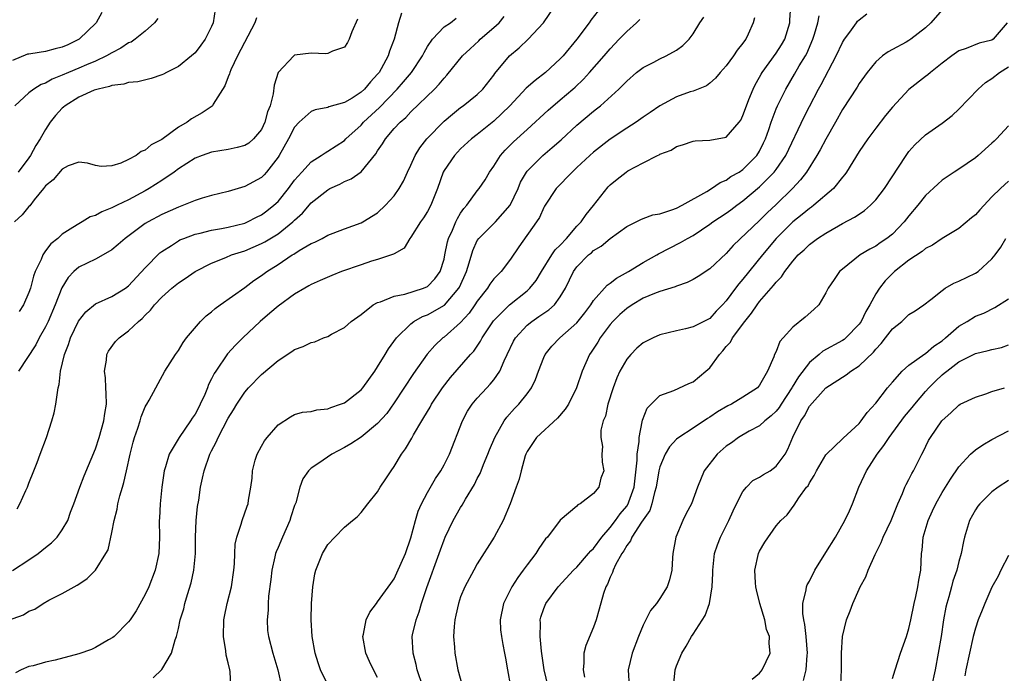
# Model space of a CAD drawing. Units: inches. Extents: x 2598000 to 2601000, y 1512000 to 1515000.
# Drawn here: x 2598332 to 2598450, y 1512915 to 1512993 of the extents above; entities that cross this region are included whole.
import ezdxf

# ---------------------------------------------------------------- set-up
doc = ezdxf.new("R2010")
doc.units = ezdxf.units.IN
doc.header["$MEASUREMENT"] = 0
doc.layers.add('LD25981512_2ft', color=53, linetype='Continuous')

msp = doc.modelspace()

# ---------------------------------------------------------------- linework, layer by layer
at = {"layer": 'LD25981512_2ft'}
for points, elevation in [([(2598329, 1512920.46), (2598332.36, 1512921.64), (2598333, 1512922.06), (2598333.71, 1512922.29), (2598334.71, 1512923), (2598335.41, 1512923.41), (2598337, 1512924.19), (2598338.44, 1512925), (2598338.82, 1512925.18), (2598339, 1512925.33), (2598340, 1512926), (2598341, 1512926.99), (2598342.27, 1512929), (2598342.53, 1512929.47), (2598343, 1512931.53), (2598343.27, 1512933), (2598343.62, 1512934.38), (2598343.72, 1512935), (2598343.95, 1512935.95), (2598344.25, 1512937), (2598344.43, 1512937.57), (2598344.76, 1512939), (2598345.2, 1512941), (2598345.55, 1512942.45), (2598345.71, 1512943), (2598346.12, 1512944.12), (2598346.4, 1512945), (2598346.52, 1512945.48), (2598347, 1512946.69), (2598347.11, 1512946.89), (2598347.2, 1512947), (2598347.48, 1512947.48), (2598349.36, 1512951), (2598350.64, 1512953), (2598351, 1512953.48), (2598351.56, 1512954.44), (2598351.99, 1512955), (2598353.68, 1512957), (2598354.35, 1512957.65), (2598355, 1512958.15), (2598355.44, 1512958.56), (2598356.04, 1512959), (2598359, 1512961.09), (2598360.09, 1512961.91), (2598361, 1512962.51), (2598361.64, 1512963), (2598363, 1512963.85), (2598364.7, 1512965), (2598364.89, 1512965.11), (2598365.53, 1512965.53), (2598367, 1512966.4), (2598367.44, 1512966.56), (2598368.32, 1512967), (2598369, 1512967.39), (2598369.65, 1512967.65), (2598371, 1512968.15), (2598373, 1512968.88), (2598373.23, 1512969), (2598375, 1512970.08), (2598375.96, 1512971), (2598377, 1512972.13), (2598377.6, 1512973), (2598378.1, 1512973.9), (2598378.6, 1512975), (2598379, 1512975.82), (2598379.53, 1512977), (2598380.09, 1512977.91), (2598380.94, 1512979), (2598383, 1512981.14), (2598384.01, 1512981.99), (2598385, 1512982.78), (2598385.32, 1512983), (2598387, 1512984.36), (2598387.66, 1512985), (2598389, 1512986.69), (2598389.13, 1512986.87), (2598390.9, 1512989), (2598392.03, 1512989.97), (2598393.13, 1512991), (2598394.97, 1512993), (2598396.33, 1512995)], 8044), ([(2598341.78, 1512994.22), (2598341.08, 1512993), (2598339.04, 1512991), (2598337.67, 1512990.34), (2598337, 1512990.05), (2598336.14, 1512989.86), (2598335, 1512989.55), (2598333.24, 1512989.24), (2598333, 1512989.22), (2598332.81, 1512989.19), (2598331, 1512988.44)], 8060), ([(2598401.55, 1512994.45), (2598400.69, 1512993.31), (2598400.49, 1512993), (2598399, 1512991.01), (2598397.35, 1512989), (2598397, 1512988.63), (2598395.21, 1512987), (2598393.96, 1512986.04), (2598392.89, 1512985.11), (2598390.92, 1512983), (2598389, 1512981.13), (2598387, 1512979.53), (2598386.31, 1512979), (2598385, 1512977.8), (2598384.24, 1512977), (2598383, 1512975.19), (2598382.9, 1512975), (2598382.22, 1512973), (2598381.41, 1512971), (2598381, 1512970.26), (2598380.51, 1512969.49), (2598380.15, 1512969), (2598379, 1512967.13), (2598378.89, 1512967), (2598378.19, 1512965.81), (2598377, 1512965.15), (2598376.92, 1512965.08), (2598375, 1512964.46), (2598374.25, 1512964.25), (2598373, 1512963.83), (2598370.65, 1512963), (2598369.47, 1512962.53), (2598368.09, 1512961.91), (2598367, 1512961.44), (2598366.73, 1512961.27), (2598366.22, 1512961), (2598365, 1512960.29), (2598363, 1512958.85), (2598362.03, 1512957.97), (2598360.86, 1512957), (2598358.78, 1512955), (2598357.89, 1512954.11), (2598356.93, 1512953.07), (2598355.49, 1512951), (2598355.29, 1512950.71), (2598355, 1512950.08), (2598354.63, 1512949.37), (2598354.52, 1512949), (2598354.17, 1512948.17), (2598353.64, 1512947), (2598353.43, 1512946.57), (2598353, 1512945.8), (2598352.67, 1512945.33), (2598352.47, 1512945), (2598351.09, 1512943), (2598349.89, 1512941), (2598349.45, 1512939.45), (2598349.3, 1512939), (2598349.02, 1512937), (2598348.81, 1512935), (2598348.73, 1512933.27), (2598348.7, 1512933), (2598348.73, 1512931), (2598348.65, 1512929), (2598348.2, 1512927), (2598347.43, 1512925), (2598347, 1512924.07), (2598345.9, 1512922.1), (2598345.17, 1512921), (2598345, 1512920.76), (2598343.26, 1512919), (2598343.12, 1512918.88), (2598342.59, 1512918.59), (2598341, 1512917.67), (2598340.55, 1512917.45), (2598339, 1512916.92), (2598336.17, 1512916.17), (2598335, 1512915.92), (2598333.49, 1512915.49), (2598333, 1512915.39), (2598332.07, 1512915), (2598331.37, 1512914.63)], 8042), ([(2598355.42, 1512994.58), (2598355.2, 1512993), (2598355, 1512992.54), (2598354.23, 1512991), (2598353.72, 1512990.28), (2598353, 1512989.39), (2598352.59, 1512989), (2598351, 1512987.71), (2598349.56, 1512987), (2598349.21, 1512986.79), (2598349, 1512986.7), (2598347.72, 1512986.28), (2598346.11, 1512985.89), (2598345, 1512985.8), (2598344.41, 1512985.59), (2598343, 1512985.43), (2598342.7, 1512985.3), (2598341.32, 1512985), (2598340.85, 1512984.85), (2598339, 1512984.01), (2598337.36, 1512983), (2598337.17, 1512982.83), (2598337, 1512982.69), (2598336.19, 1512981.81), (2598335.54, 1512981), (2598335, 1512980.13), (2598334.33, 1512979), (2598333.81, 1512978.19), (2598333.2, 1512977), (2598333, 1512976.7), (2598331.71, 1512975)], 8056), ([(2598369, 1512913.18), (2598368.12, 1512915), (2598367.84, 1512915.84), (2598367.49, 1512917), (2598367.12, 1512919), (2598366.98, 1512921.02), (2598367.02, 1512922.98), (2598367.2, 1512925), (2598367.45, 1512926.55), (2598367.57, 1512927), (2598368.34, 1512929), (2598368.6, 1512929.4), (2598369, 1512930.1), (2598369.83, 1512931), (2598371, 1512932.17), (2598371.98, 1512933), (2598372.55, 1512933.45), (2598373, 1512933.96), (2598373.82, 1512935), (2598375, 1512936.44), (2598375.32, 1512937), (2598375.97, 1512938.03), (2598376.62, 1512939), (2598377, 1512939.52), (2598377.88, 1512941), (2598378.36, 1512941.64), (2598379.1, 1512942.9), (2598379.32, 1512943.32), (2598380.31, 1512945), (2598380.58, 1512945.42), (2598381.33, 1512946.67), (2598381.49, 1512947), (2598382.8, 1512949), (2598383.77, 1512950.23), (2598386.2, 1512953), (2598386.59, 1512953.41), (2598387.39, 1512954.61), (2598387.58, 1512955), (2598388.95, 1512957.05), (2598390.9, 1512959), (2598393, 1512960.68), (2598393.35, 1512961), (2598394.08, 1512961.92), (2598394.73, 1512963), (2598395.99, 1512965), (2598396.39, 1512965.61), (2598397, 1512966.2), (2598397.74, 1512967), (2598399, 1512968.46), (2598399.51, 1512969), (2598400.1, 1512969.9), (2598401.02, 1512970.98), (2598402.77, 1512973.23), (2598403, 1512973.46), (2598403.86, 1512974.14), (2598404.92, 1512975), (2598405.13, 1512975.13), (2598407, 1512976.12), (2598408.72, 1512977), (2598408.91, 1512977.09), (2598409, 1512977.14), (2598410.35, 1512977.65), (2598411, 1512978.06), (2598411.72, 1512978.28), (2598413, 1512978.72), (2598413.24, 1512978.76), (2598415, 1512978.86), (2598417, 1512979.22), (2598418.53, 1512981), (2598418.73, 1512981.27), (2598419, 1512981.8), (2598419.42, 1512983), (2598419.73, 1512983.73), (2598420.23, 1512985), (2598420.48, 1512985.52), (2598421, 1512986.43), (2598421.19, 1512986.81), (2598421.31, 1512987), (2598423, 1512989.33), (2598423.66, 1512990.34), (2598424.03, 1512991), (2598424.63, 1512993), (2598424.64, 1512993.36), (2598424.78, 1512995)], 8034), ([(2598443, 1512994.57), (2598441.65, 1512993), (2598441, 1512992.38), (2598439.22, 1512991), (2598439, 1512990.85), (2598438.66, 1512990.66), (2598437, 1512989.79), (2598436.49, 1512989.51), (2598435.83, 1512989), (2598435, 1512988.29), (2598433.97, 1512987), (2598433, 1512985.67), (2598432.75, 1512985.25), (2598431, 1512982.52), (2598430.17, 1512981), (2598429, 1512978.98), (2598428.31, 1512977.69), (2598427.92, 1512977), (2598426.67, 1512975), (2598425.95, 1512974.05), (2598424.98, 1512973.02), (2598423, 1512971.08), (2598421.92, 1512970.08), (2598421, 1512969.15), (2598417.84, 1512966.16), (2598417, 1512965.19), (2598415, 1512963.35), (2598413.6, 1512962.4), (2598413, 1512962.05), (2598412.3, 1512961.7), (2598411, 1512961.25), (2598410.83, 1512961.17), (2598409, 1512960.6), (2598408.35, 1512960.35), (2598407, 1512959.78), (2598405.66, 1512959), (2598405, 1512958.57), (2598404.17, 1512957.83), (2598403.32, 1512957), (2598403, 1512956.64), (2598401.8, 1512955), (2598401.51, 1512954.49), (2598400.72, 1512953.28), (2598400.52, 1512953), (2598399.64, 1512951), (2598398.97, 1512949), (2598397.97, 1512947), (2598397.6, 1512946.4), (2598396.67, 1512945.33), (2598394.14, 1512943), (2598393, 1512941.3), (2598392.85, 1512941), (2598392.77, 1512940.77), (2598392.27, 1512939), (2598392.03, 1512937.97), (2598391.7, 1512937), (2598390.98, 1512935), (2598390.11, 1512933), (2598389.03, 1512931), (2598387, 1512927.75), (2598386.58, 1512927), (2598385.51, 1512925), (2598385, 1512923.79), (2598384.72, 1512923), (2598384.42, 1512921.58), (2598384.29, 1512921), (2598384.21, 1512920.21), (2598384.15, 1512919), (2598384.26, 1512917.74), (2598384.3, 1512917), (2598384.64, 1512915), (2598385.22, 1512913)], 8028), ([(2598331, 1512926.95), (2598333, 1512928.24), (2598334.1, 1512929), (2598335, 1512929.72), (2598335.7, 1512930.3), (2598336.38, 1512931), (2598337, 1512931.88), (2598337.67, 1512933), (2598338.02, 1512933.98), (2598338.42, 1512935), (2598339.12, 1512937), (2598339.64, 1512938.36), (2598341, 1512941.64), (2598341.44, 1512943), (2598342.01, 1512945), (2598342.12, 1512945.88), (2598342.32, 1512947), (2598342.3, 1512948.3), (2598342.25, 1512949), (2598342.21, 1512950.21), (2598342.08, 1512951), (2598342.33, 1512952.33), (2598342.39, 1512953), (2598342.6, 1512953.4), (2598343.44, 1512954.56), (2598343.85, 1512955), (2598345, 1512955.85), (2598346.19, 1512957), (2598346.64, 1512957.36), (2598347, 1512957.74), (2598347.65, 1512958.35), (2598348.14, 1512959), (2598349, 1512959.93), (2598350.21, 1512961), (2598351, 1512961.66), (2598351.82, 1512962.18), (2598353.02, 1512963), (2598355, 1512964.03), (2598356.7, 1512964.7), (2598357.4, 1512965), (2598359, 1512965.5), (2598361, 1512966.37), (2598361.41, 1512966.59), (2598363, 1512967.57), (2598364.8, 1512969), (2598365, 1512969.2), (2598365.95, 1512970.05), (2598367, 1512971.29), (2598369, 1512972.87), (2598369.25, 1512973), (2598370.46, 1512973.54), (2598371, 1512973.84), (2598371.82, 1512974.18), (2598373, 1512975.02), (2598374.8, 1512977.2), (2598375, 1512977.54), (2598375.59, 1512978.41), (2598375.94, 1512979), (2598377, 1512980.24), (2598377.71, 1512981), (2598378.41, 1512981.59), (2598379, 1512982.24), (2598381.86, 1512985), (2598382.42, 1512985.58), (2598383, 1512986.32), (2598383.34, 1512986.66), (2598385.22, 1512989), (2598386.14, 1512989.86), (2598387.18, 1512990.82), (2598387.36, 1512991), (2598389, 1512992.43), (2598389.62, 1512993), (2598390.24, 1512993.76)], 8046), ([(2598360.42, 1512993.58), (2598360.2, 1512993), (2598358.13, 1512989), (2598357.32, 1512987.32), (2598357.18, 1512987), (2598357.15, 1512986.85), (2598357, 1512986.47), (2598356.61, 1512985.39), (2598355.2, 1512983.2), (2598355.1, 1512983), (2598355.05, 1512982.95), (2598353.86, 1512982.14), (2598352.58, 1512981.42), (2598352.04, 1512981), (2598351, 1512980.39), (2598349, 1512978.91), (2598347.73, 1512978.27), (2598347, 1512977.63), (2598346.52, 1512977.48), (2598345.92, 1512977), (2598345, 1512976.5), (2598344.05, 1512976.05), (2598343, 1512975.74), (2598341.68, 1512975.68), (2598341, 1512975.79), (2598340.07, 1512976.07), (2598339, 1512976.19), (2598337.74, 1512975.74), (2598337, 1512975.35), (2598335.92, 1512974.08), (2598335, 1512973.33), (2598334.75, 1512973), (2598333.63, 1512971.63), (2598333.09, 1512970.91), (2598333, 1512970.83), (2598332.17, 1512969.83), (2598331.24, 1512969)], 8054), ([(2598348.51, 1512993.49), (2598348.13, 1512993), (2598347, 1512991.98), (2598345.81, 1512991), (2598345.33, 1512990.67), (2598345, 1512990.56), (2598344.08, 1512989.92), (2598343, 1512989.39), (2598342.34, 1512989), (2598341, 1512988.37), (2598339.92, 1512987.92), (2598339, 1512987.51), (2598337.75, 1512987), (2598337, 1512986.66), (2598335.79, 1512986.21), (2598335, 1512985.72), (2598334.46, 1512985.54), (2598333.6, 1512985), (2598333, 1512984.54), (2598331.31, 1512983)], 8058), ([(2598331.58, 1512934.42), (2598331.89, 1512935), (2598332.62, 1512936.62), (2598332.82, 1512937), (2598333, 1512937.5), (2598333.58, 1512939), (2598333.97, 1512939.97), (2598334.34, 1512941), (2598335.1, 1512943), (2598335.77, 1512945), (2598336.04, 1512945.96), (2598336.25, 1512947), (2598336.42, 1512948.42), (2598336.53, 1512949), (2598336.63, 1512949.37), (2598336.8, 1512951), (2598337.27, 1512953), (2598337.77, 1512954.23), (2598338.01, 1512955), (2598338.97, 1512957.03), (2598339.86, 1512958.14), (2598341, 1512959.1), (2598343, 1512960), (2598344.61, 1512961), (2598345, 1512961.27), (2598347, 1512963.44), (2598348.75, 1512965.25), (2598349, 1512965.43), (2598350.15, 1512966.15), (2598351, 1512966.71), (2598351.19, 1512966.81), (2598351.65, 1512967), (2598353, 1512967.51), (2598353.64, 1512967.64), (2598355, 1512967.99), (2598356.18, 1512968.18), (2598357, 1512968.34), (2598359, 1512968.85), (2598359.34, 1512969), (2598360.42, 1512969.58), (2598361, 1512969.85), (2598361.66, 1512970.34), (2598362.5, 1512971), (2598363, 1512971.46), (2598364.27, 1512973), (2598365, 1512974.02), (2598365.86, 1512975), (2598367, 1512976.25), (2598368.21, 1512977), (2598368.67, 1512977.33), (2598369, 1512977.5), (2598371, 1512978.82), (2598371.17, 1512979), (2598373, 1512980.66), (2598373.31, 1512981), (2598375.22, 1512982.78), (2598377.36, 1512985), (2598378.13, 1512985.87), (2598379.06, 1512987), (2598380.42, 1512989), (2598380.59, 1512989.41), (2598381, 1512990.13), (2598381.6, 1512991), (2598383, 1512992.49), (2598383.76, 1512993), (2598384.47, 1512993.53)], 8048), ([(2598377.86, 1512994.14), (2598377.5, 1512993), (2598377.01, 1512991.01), (2598376.44, 1512989.56), (2598376.28, 1512989), (2598375.43, 1512987.43), (2598375.18, 1512987), (2598375, 1512986.78), (2598374.12, 1512985.88), (2598373.4, 1512985), (2598373, 1512984.63), (2598371.92, 1512983.92), (2598371, 1512983.37), (2598369.14, 1512982.86), (2598369, 1512982.78), (2598367.49, 1512982.51), (2598367, 1512982.3), (2598365.56, 1512981), (2598365, 1512980.42), (2598364.25, 1512979), (2598363.13, 1512977), (2598363, 1512976.79), (2598361.62, 1512975), (2598361.33, 1512974.67), (2598361, 1512974.34), (2598359, 1512973.24), (2598357, 1512972.67), (2598355, 1512972.19), (2598353.85, 1512971.85), (2598353, 1512971.58), (2598351.62, 1512971), (2598351, 1512970.78), (2598349, 1512969.87), (2598347.34, 1512969), (2598347, 1512968.79), (2598344.58, 1512967), (2598343.75, 1512966.25), (2598343, 1512965.61), (2598341.95, 1512965), (2598341, 1512964.51), (2598339, 1512963.53), (2598338.4, 1512963), (2598337.71, 1512962.29), (2598336.94, 1512961.06), (2598336.15, 1512959), (2598335.32, 1512957), (2598335, 1512956.32), (2598334.24, 1512955), (2598333.82, 1512954.18), (2598331.72, 1512951)], 8050), ([(2598372.58, 1512993.42), (2598371.91, 1512991.91), (2598371.55, 1512991), (2598371.37, 1512990.63), (2598371, 1512990.05), (2598369.57, 1512989.57), (2598369, 1512989.27), (2598368.77, 1512989.23), (2598367, 1512989.35), (2598365, 1512989.07), (2598364.89, 1512989), (2598363.01, 1512986.99), (2598362.54, 1512985.46), (2598362.42, 1512984.42), (2598362.05, 1512983), (2598361.74, 1512982.26), (2598361.43, 1512981), (2598361, 1512980.12), (2598360.06, 1512979), (2598359.5, 1512978.5), (2598359, 1512978.19), (2598358.06, 1512977.94), (2598357, 1512977.73), (2598355, 1512977.41), (2598353.85, 1512977), (2598353, 1512976.67), (2598351, 1512975.37), (2598350.5, 1512975), (2598349, 1512973.97), (2598347.48, 1512973), (2598347, 1512972.73), (2598345, 1512971.66), (2598343.63, 1512971), (2598343.21, 1512970.79), (2598343, 1512970.67), (2598341.79, 1512970.21), (2598341, 1512969.75), (2598340.39, 1512969.61), (2598339.42, 1512969), (2598339, 1512968.77), (2598338.3, 1512968.3), (2598337, 1512967.5), (2598336.46, 1512967), (2598335.64, 1512966.36), (2598335, 1512965.49), (2598334.66, 1512965), (2598334.47, 1512964.47), (2598333.76, 1512963), (2598333.56, 1512962.45), (2598333.18, 1512961), (2598333, 1512960.46), (2598332.34, 1512959), (2598331.82, 1512958.18)], 8052), ([(2598347.96, 1512914.04), (2598349, 1512915.02), (2598350.16, 1512917), (2598350.6, 1512918.6), (2598350.76, 1512919), (2598351, 1512919.98), (2598351.23, 1512921), (2598351.64, 1512922.36), (2598351.77, 1512923), (2598352.08, 1512924.08), (2598352.53, 1512925.47), (2598352.87, 1512927), (2598353.04, 1512929), (2598353.04, 1512931), (2598353.13, 1512933), (2598353.32, 1512934.68), (2598353.45, 1512935.45), (2598353.67, 1512937), (2598353.89, 1512938.11), (2598354.1, 1512939), (2598354.8, 1512941), (2598355, 1512941.41), (2598355.55, 1512942.45), (2598355.79, 1512943), (2598357, 1512945.34), (2598357.65, 1512946.35), (2598358.02, 1512947), (2598359, 1512948.45), (2598359.45, 1512949), (2598361, 1512950.6), (2598363, 1512952.3), (2598364.65, 1512953.35), (2598365, 1512953.62), (2598366.04, 1512953.96), (2598367, 1512954.46), (2598367.45, 1512954.55), (2598368.48, 1512955), (2598369, 1512955.19), (2598369.45, 1512955.45), (2598371, 1512956.26), (2598371.83, 1512957), (2598373, 1512957.84), (2598374.48, 1512959), (2598375, 1512959.27), (2598375.36, 1512959.36), (2598377, 1512960.04), (2598378.27, 1512960.27), (2598380.51, 1512961), (2598381, 1512961.22), (2598381.89, 1512962.11), (2598382.54, 1512963), (2598383, 1512964.51), (2598383.11, 1512965), (2598383.41, 1512966.59), (2598383.53, 1512967), (2598384, 1512968), (2598384.41, 1512969), (2598384.6, 1512969.4), (2598385, 1512970.05), (2598385.38, 1512970.62), (2598385.74, 1512971), (2598387, 1512972.74), (2598387.22, 1512973), (2598387.94, 1512974.06), (2598388.47, 1512975), (2598389, 1512975.72), (2598389.8, 1512977), (2598390.37, 1512977.63), (2598391.37, 1512978.63), (2598393, 1512980.14), (2598395.53, 1512982.47), (2598397, 1512983.69), (2598398.52, 1512985), (2598398.78, 1512985.22), (2598399.8, 1512986.2), (2598400.53, 1512987), (2598402.27, 1512989), (2598403, 1512989.87), (2598404.1, 1512991), (2598405, 1512991.96), (2598406.18, 1512993), (2598406.6, 1512993.4)], 8040), ([(2598357.33, 1512913), (2598357.22, 1512914.78), (2598357.19, 1512915), (2598357, 1512915.85), (2598356.77, 1512916.77), (2598356.73, 1512917.27), (2598356.44, 1512919), (2598356.49, 1512921), (2598356.56, 1512921.44), (2598356.89, 1512923), (2598357.39, 1512925), (2598357.68, 1512927), (2598357.75, 1512927.75), (2598357.78, 1512929), (2598357.84, 1512930.16), (2598358.03, 1512931), (2598358.57, 1512932.57), (2598358.67, 1512933), (2598359.28, 1512934.72), (2598359.4, 1512935), (2598359.46, 1512935.46), (2598359.74, 1512937), (2598359.89, 1512938.11), (2598359.92, 1512939), (2598360.26, 1512940.26), (2598360.48, 1512941), (2598361, 1512941.96), (2598361.39, 1512942.61), (2598361.69, 1512943), (2598363, 1512944.52), (2598364.49, 1512945.51), (2598365, 1512945.77), (2598365.96, 1512946.04), (2598367, 1512946.14), (2598367.68, 1512946.32), (2598369, 1512946.45), (2598369.38, 1512946.62), (2598370.53, 1512947), (2598371, 1512947.18), (2598373, 1512948.75), (2598373.21, 1512949), (2598374.66, 1512951), (2598375, 1512951.51), (2598375.91, 1512953), (2598376.31, 1512953.69), (2598377.27, 1512955), (2598379, 1512956.72), (2598379.37, 1512957), (2598380.42, 1512957.58), (2598381, 1512957.79), (2598383.05, 1512958.95), (2598384.79, 1512961), (2598384.87, 1512961.13), (2598385.7, 1512963), (2598386.04, 1512964.04), (2598386.46, 1512965.54), (2598387, 1512966.73), (2598387.17, 1512967), (2598389.18, 1512969), (2598390.98, 1512971), (2598391.91, 1512973), (2598392.22, 1512973.78), (2598392.93, 1512975), (2598393, 1512975.09), (2598394.88, 1512977), (2598396.03, 1512977.97), (2598397.1, 1512978.9), (2598399, 1512980.65), (2598401, 1512982.34), (2598401.38, 1512982.62), (2598401.83, 1512983), (2598404.05, 1512985), (2598404.54, 1512985.46), (2598405, 1512985.97), (2598406.19, 1512987), (2598407, 1512987.62), (2598408.26, 1512988.26), (2598409, 1512988.66), (2598409.77, 1512989), (2598411, 1512989.7), (2598411.76, 1512990.24), (2598412.51, 1512991), (2598413, 1512991.66), (2598413.81, 1512993), (2598414.31, 1512993.69)], 8038), ([(2598420.4, 1512993.6), (2598420.22, 1512993), (2598419.62, 1512991.62), (2598419.33, 1512991), (2598419.17, 1512990.83), (2598419, 1512990.54), (2598418.31, 1512989.69), (2598417.87, 1512989), (2598417, 1512987.8), (2598416.26, 1512987), (2598415.69, 1512986.31), (2598415, 1512985.7), (2598414.6, 1512985.4), (2598413, 1512984.75), (2598412.65, 1512984.65), (2598411, 1512984.08), (2598409, 1512982.99), (2598407.84, 1512982.16), (2598407, 1512981.61), (2598406.14, 1512981), (2598405, 1512980.28), (2598403, 1512978.95), (2598401, 1512977.41), (2598400.54, 1512977), (2598399, 1512975.53), (2598398.42, 1512975), (2598396.51, 1512973), (2598395.1, 1512970.9), (2598395, 1512970.73), (2598394.49, 1512969.51), (2598394.15, 1512969), (2598392.01, 1512965.99), (2598391, 1512964.5), (2598389.88, 1512963), (2598389.42, 1512962.58), (2598389, 1512962.12), (2598388.52, 1512961.48), (2598388.23, 1512961), (2598387, 1512959.45), (2598386.71, 1512959), (2598386.02, 1512957.98), (2598385, 1512956.85), (2598383, 1512955.1), (2598382.86, 1512955), (2598381.9, 1512954.1), (2598380.97, 1512953.03), (2598379.3, 1512950.7), (2598377, 1512947.18), (2598376.09, 1512945.91), (2598375, 1512944.69), (2598373, 1512943.05), (2598371.78, 1512942.22), (2598371, 1512941.78), (2598369.48, 1512941), (2598367.9, 1512939.9), (2598367, 1512939.29), (2598366.69, 1512939), (2598366, 1512938), (2598365.64, 1512937), (2598365.13, 1512935.13), (2598365, 1512934.8), (2598364.55, 1512933.45), (2598364.43, 1512933), (2598363.54, 1512931), (2598363, 1512929.73), (2598362.77, 1512929.23), (2598362.7, 1512929), (2598362.62, 1512928.62), (2598362.25, 1512927), (2598362.13, 1512925.87), (2598361.87, 1512923.87), (2598361.82, 1512923), (2598361.82, 1512922.18), (2598361.68, 1512921), (2598361.75, 1512919.75), (2598361.85, 1512919), (2598362.37, 1512917), (2598362.96, 1512915), (2598363.4, 1512913)], 8036), ([(2598375, 1512914.08), (2598374.49, 1512915), (2598374, 1512916), (2598373.56, 1512917), (2598373.22, 1512919), (2598373.31, 1512919.31), (2598373.62, 1512921), (2598374.06, 1512921.94), (2598374.85, 1512923), (2598375, 1512923.18), (2598376.59, 1512925.41), (2598377, 1512925.97), (2598377.33, 1512926.67), (2598378.34, 1512929), (2598379, 1512930.89), (2598379.55, 1512933), (2598379.88, 1512934.12), (2598380.27, 1512935), (2598381, 1512936.38), (2598381.96, 1512938.04), (2598382.62, 1512939), (2598383, 1512939.69), (2598383.66, 1512941), (2598385.22, 1512945), (2598385.84, 1512946.16), (2598386.38, 1512947), (2598387, 1512947.73), (2598388.14, 1512949), (2598388.57, 1512949.43), (2598389, 1512949.97), (2598389.72, 1512951), (2598390.25, 1512952.25), (2598390.62, 1512953), (2598391.38, 1512954.62), (2598391.59, 1512955), (2598393, 1512956.54), (2598393.56, 1512957), (2598394.43, 1512957.57), (2598395, 1512957.99), (2598395.61, 1512958.39), (2598396.29, 1512959), (2598397, 1512959.94), (2598397.63, 1512961), (2598398.58, 1512963), (2598399, 1512963.58), (2598400.41, 1512965), (2598400.74, 1512965.26), (2598401, 1512965.53), (2598401.93, 1512966.07), (2598403, 1512966.97), (2598405, 1512968.42), (2598406.71, 1512969.29), (2598407, 1512969.38), (2598408.16, 1512969.84), (2598409, 1512969.97), (2598410.43, 1512970.43), (2598411, 1512970.65), (2598411.69, 1512971), (2598414.66, 1512972.66), (2598415.22, 1512973), (2598416.25, 1512973.75), (2598417, 1512974.03), (2598417.55, 1512974.45), (2598418.56, 1512975), (2598419, 1512975.29), (2598420.68, 1512977), (2598421, 1512977.51), (2598421.49, 1512978.51), (2598421.72, 1512979), (2598422.11, 1512980.11), (2598422.4, 1512981), (2598423, 1512982.6), (2598423.17, 1512983), (2598424.15, 1512985), (2598425.21, 1512986.79), (2598425.79, 1512987.79), (2598426.53, 1512989), (2598426.7, 1512989.3), (2598427.41, 1512991), (2598427.61, 1512991.61), (2598428.01, 1512993), (2598428.18, 1512993.82)], 8032), ([(2598380.46, 1512913), (2598379.77, 1512915), (2598379.65, 1512915.65), (2598379.28, 1512917), (2598379.17, 1512919), (2598379.2, 1512919.2), (2598379.62, 1512921), (2598380.01, 1512921.99), (2598380.29, 1512923), (2598380.93, 1512924.93), (2598382.42, 1512929), (2598382.56, 1512929.44), (2598383, 1512930.66), (2598383.15, 1512931), (2598384.1, 1512933), (2598385, 1512934.58), (2598385.17, 1512934.83), (2598385.58, 1512935.58), (2598386.65, 1512937.35), (2598387, 1512938.05), (2598387.34, 1512938.66), (2598387.75, 1512939.75), (2598388.28, 1512941), (2598388.48, 1512941.52), (2598389.1, 1512943), (2598390.25, 1512945), (2598390.56, 1512945.44), (2598391.5, 1512946.5), (2598392.01, 1512947), (2598393, 1512948.28), (2598393.53, 1512949), (2598394.01, 1512949.99), (2598394.37, 1512951), (2598395, 1512952.64), (2598395.16, 1512953), (2598395.99, 1512954.01), (2598396.95, 1512955), (2598399, 1512956.81), (2598399.96, 1512958.04), (2598400.67, 1512959), (2598401, 1512959.53), (2598402.63, 1512961.37), (2598403, 1512961.61), (2598403.78, 1512962.22), (2598405.23, 1512963), (2598407, 1512964.1), (2598408.61, 1512965), (2598408.85, 1512965.15), (2598411.5, 1512966.5), (2598412.32, 1512967), (2598413, 1512967.36), (2598415, 1512968.7), (2598415.39, 1512969), (2598417, 1512970.06), (2598417.55, 1512970.45), (2598418.26, 1512971), (2598419, 1512971.53), (2598421, 1512973.21), (2598422.76, 1512975), (2598423, 1512975.32), (2598424.15, 1512977), (2598426.36, 1512981.64), (2598427, 1512982.91), (2598428.09, 1512985), (2598428.42, 1512985.57), (2598430.24, 1512989), (2598431, 1512990.62), (2598431.23, 1512991), (2598431.88, 1512991.88), (2598432.67, 1512993), (2598432.82, 1512993.18), (2598433, 1512993.36), (2598433.92, 1512994.08)], 8030), ([(2598450.82, 1512993), (2598449.16, 1512991), (2598449, 1512990.9), (2598447.47, 1512990.53), (2598445.9, 1512989.9), (2598445, 1512989.6), (2598444.15, 1512989), (2598443, 1512988.12), (2598441.59, 1512987), (2598441.28, 1512986.72), (2598441, 1512986.52), (2598439, 1512984.96), (2598437, 1512982.82), (2598436.18, 1512981.82), (2598435, 1512980.3), (2598434.04, 1512979), (2598433, 1512977.47), (2598431.47, 1512975), (2598431.28, 1512974.72), (2598431, 1512974.38), (2598429.92, 1512973), (2598427.55, 1512971), (2598427.24, 1512970.76), (2598427, 1512970.62), (2598426.13, 1512969.87), (2598425, 1512968.98), (2598423.02, 1512967), (2598421.34, 1512965), (2598419, 1512962.08), (2598418.49, 1512961.51), (2598418.1, 1512961), (2598417, 1512959.49), (2598416.54, 1512959), (2598415.77, 1512958.23), (2598415, 1512957.36), (2598413, 1512956.32), (2598412.09, 1512956.09), (2598411, 1512955.86), (2598409, 1512955.36), (2598408.19, 1512955), (2598407, 1512954.41), (2598406.24, 1512953.76), (2598405.48, 1512953), (2598405, 1512952.46), (2598404.18, 1512951), (2598403.8, 1512950.2), (2598403.37, 1512949), (2598402.73, 1512947), (2598402.43, 1512945.57), (2598402.18, 1512945), (2598401.9, 1512943.9), (2598401.89, 1512943), (2598402.09, 1512941.91), (2598402.01, 1512941), (2598402.03, 1512940.03), (2598402.23, 1512939), (2598401.9, 1512938.1), (2598401.63, 1512937), (2598401, 1512936.25), (2598399.39, 1512935), (2598399.12, 1512934.88), (2598399, 1512934.74), (2598397, 1512933.03), (2598395.45, 1512931), (2598395.23, 1512930.77), (2598394.4, 1512929.6), (2598394.04, 1512929), (2598393, 1512927.64), (2598392.54, 1512927), (2598391.87, 1512926.13), (2598391.15, 1512925), (2598390.16, 1512923), (2598389.76, 1512921), (2598389.81, 1512919.81), (2598389.9, 1512919), (2598390.06, 1512918.06), (2598390.29, 1512917), (2598390.4, 1512916.4), (2598390.63, 1512915), (2598390.99, 1512913)], 8026), ([(2598395.52, 1512913), (2598395.05, 1512915), (2598394.75, 1512917.25), (2598394.57, 1512919), (2598394.6, 1512920.6), (2598394.57, 1512921), (2598394.66, 1512921.34), (2598395, 1512922.38), (2598395.25, 1512923), (2598396.73, 1512925), (2598398.6, 1512927), (2598399, 1512927.38), (2598400.39, 1512929), (2598400.66, 1512929.34), (2598401, 1512929.63), (2598401.99, 1512931), (2598403, 1512932.16), (2598403.64, 1512933), (2598404.21, 1512933.79), (2598405, 1512934.73), (2598405.17, 1512935), (2598405.25, 1512935.25), (2598405.88, 1512937), (2598406.27, 1512940.27), (2598406.27, 1512941), (2598406.51, 1512942.51), (2598406.49, 1512943), (2598406.88, 1512944.88), (2598406.9, 1512945.1), (2598407.46, 1512946.54), (2598409, 1512948.06), (2598410.67, 1512948.67), (2598412.49, 1512949.51), (2598413, 1512949.71), (2598414.55, 1512951), (2598415, 1512951.39), (2598416.18, 1512953), (2598416.57, 1512953.43), (2598417, 1512953.95), (2598417.5, 1512954.5), (2598417.74, 1512955), (2598419.22, 1512957), (2598420.03, 1512957.97), (2598420.71, 1512959), (2598421, 1512959.38), (2598422.41, 1512961), (2598422.69, 1512961.31), (2598423, 1512961.74), (2598423.64, 1512962.36), (2598424.04, 1512963), (2598425, 1512964.25), (2598425.66, 1512965), (2598426.37, 1512965.63), (2598427, 1512966.26), (2598428, 1512967), (2598429, 1512967.65), (2598430.51, 1512968.51), (2598431, 1512968.79), (2598432.45, 1512969.55), (2598433, 1512969.94), (2598433.65, 1512970.35), (2598434.38, 1512971), (2598435, 1512971.66), (2598436.04, 1512973), (2598438.65, 1512977), (2598439, 1512977.46), (2598439.72, 1512978.28), (2598441, 1512979.48), (2598443, 1512980.91), (2598444.19, 1512981.81), (2598445, 1512982.57), (2598447.32, 1512985), (2598448.22, 1512985.78), (2598449, 1512986.28), (2598449.91, 1512987), (2598451, 1512987.67)], 8024), ([(2598451, 1512980.57), (2598449.55, 1512979), (2598449.26, 1512978.74), (2598449, 1512978.5), (2598447.34, 1512977), (2598447, 1512976.72), (2598445, 1512975.34), (2598444.46, 1512975), (2598443, 1512974.01), (2598442.46, 1512973.54), (2598441, 1512972.19), (2598440.06, 1512971), (2598439, 1512969.73), (2598438.43, 1512969), (2598437, 1512967.52), (2598436.35, 1512967), (2598435.55, 1512966.45), (2598435, 1512966.06), (2598434.3, 1512965.7), (2598433.14, 1512965), (2598431, 1512963.3), (2598430.65, 1512963), (2598429.97, 1512962.03), (2598429.27, 1512961), (2598429, 1512960.44), (2598428.13, 1512959), (2598427.56, 1512958.44), (2598426.49, 1512957.51), (2598425, 1512956.3), (2598423.84, 1512955), (2598423.44, 1512954.56), (2598423, 1512953.37), (2598422.81, 1512953), (2598422.73, 1512952.73), (2598421.94, 1512951), (2598421, 1512949.3), (2598420.76, 1512949), (2598419, 1512947.85), (2598417.63, 1512947), (2598417.2, 1512946.8), (2598415.92, 1512946.08), (2598415, 1512945.44), (2598414.72, 1512945.28), (2598413, 1512944.13), (2598411.26, 1512943), (2598411, 1512942.78), (2598410.14, 1512941.86), (2598409.65, 1512941), (2598409, 1512939.46), (2598408.89, 1512939), (2598408.56, 1512937), (2598408.35, 1512936.35), (2598408.04, 1512935), (2598407.79, 1512934.21), (2598406.78, 1512932.78), (2598405.62, 1512931), (2598405.46, 1512930.54), (2598405, 1512930), (2598404.66, 1512929.34), (2598404.41, 1512929), (2598403.66, 1512927.66), (2598403.36, 1512927), (2598403.28, 1512926.72), (2598403, 1512926.16), (2598402.68, 1512925.32), (2598402.49, 1512925), (2598402.21, 1512924.21), (2598401.7, 1512922.3), (2598401.33, 1512921), (2598401, 1512920.12), (2598400.08, 1512917.92), (2598399.85, 1512917), (2598399.84, 1512915.84), (2598399.76, 1512915), (2598399.91, 1512914.09)], 8022), ([(2598451, 1512973.88), (2598450.01, 1512973), (2598449, 1512972.01), (2598447.54, 1512970.46), (2598447, 1512969.84), (2598446.53, 1512969.47), (2598445, 1512968.2), (2598443, 1512966.98), (2598441.82, 1512966.18), (2598441, 1512965.78), (2598440.59, 1512965.41), (2598439, 1512964.36), (2598437.25, 1512963), (2598437, 1512962.77), (2598436.12, 1512961.88), (2598435.44, 1512961), (2598435, 1512960.31), (2598434.27, 1512959), (2598433.8, 1512958.2), (2598433.23, 1512957), (2598433, 1512956.68), (2598431.39, 1512955), (2598431.18, 1512954.82), (2598431, 1512954.71), (2598428.61, 1512953.39), (2598428.17, 1512953), (2598427, 1512952.05), (2598425.68, 1512950.32), (2598424.92, 1512949.08), (2598424.89, 1512949), (2598423.59, 1512947), (2598423.37, 1512946.63), (2598423, 1512946.18), (2598422.4, 1512945.6), (2598421.62, 1512945), (2598421, 1512944.41), (2598419.75, 1512943.75), (2598418.47, 1512943), (2598417.64, 1512942.36), (2598417, 1512941.95), (2598415.91, 1512941), (2598414.34, 1512939), (2598413.54, 1512937), (2598412.82, 1512935), (2598412.18, 1512933.82), (2598411.78, 1512933), (2598410.92, 1512931), (2598410.55, 1512929), (2598410.5, 1512928.5), (2598410.43, 1512927), (2598410.14, 1512925.86), (2598409.87, 1512925), (2598409, 1512923.6), (2598408.58, 1512923), (2598407.85, 1512922.15), (2598407, 1512920.38), (2598406.41, 1512919), (2598405.64, 1512917), (2598405.18, 1512915), (2598405.28, 1512913)], 8020), ([(2598410.67, 1512913.33), (2598410.84, 1512915), (2598411, 1512915.48), (2598411.63, 1512917), (2598412.16, 1512917.84), (2598412.79, 1512919), (2598413, 1512919.3), (2598414.45, 1512921.55), (2598414.97, 1512923), (2598415.3, 1512925), (2598415.37, 1512926.63), (2598415.36, 1512927), (2598415.58, 1512929), (2598415.94, 1512930.06), (2598416.28, 1512931), (2598417.3, 1512933), (2598417.84, 1512934.16), (2598418.24, 1512935), (2598419, 1512936.48), (2598419.42, 1512937), (2598420.2, 1512937.8), (2598421, 1512938.2), (2598421.47, 1512938.53), (2598422.27, 1512939), (2598423, 1512939.54), (2598424.09, 1512941), (2598424.41, 1512941.59), (2598425.03, 1512943.03), (2598425.97, 1512945), (2598426.4, 1512945.6), (2598427, 1512946.79), (2598429, 1512949), (2598431.45, 1512950.55), (2598432.01, 1512951), (2598433, 1512951.63), (2598434.72, 1512953.28), (2598435, 1512953.65), (2598435.65, 1512954.35), (2598436.17, 1512955), (2598437, 1512956.11), (2598438.15, 1512957), (2598439, 1512957.81), (2598439.75, 1512958.25), (2598440.81, 1512959), (2598441.63, 1512959.63), (2598443, 1512960.74), (2598443.37, 1512961), (2598444.4, 1512961.6), (2598445, 1512961.85), (2598447, 1512962.8), (2598447.32, 1512963), (2598449, 1512964.54), (2598449.37, 1512965), (2598450.05, 1512965.95), (2598450.65, 1512967)], 8018), ([(2598420.13, 1512913.87), (2598421, 1512914.58), (2598421.18, 1512914.83), (2598421.33, 1512915), (2598422.28, 1512917), (2598422.15, 1512918.15), (2598422.2, 1512919), (2598421.84, 1512919.84), (2598421.63, 1512921), (2598421.05, 1512923), (2598420.63, 1512924.63), (2598420.57, 1512925), (2598420.53, 1512925.47), (2598420.45, 1512927), (2598420.88, 1512929), (2598421, 1512929.29), (2598421.63, 1512930.37), (2598423, 1512932.37), (2598423.56, 1512933), (2598424.32, 1512933.68), (2598425.16, 1512934.84), (2598425.74, 1512935.74), (2598426.67, 1512937), (2598426.84, 1512937.16), (2598427, 1512937.52), (2598427.6, 1512938.4), (2598427.86, 1512939), (2598429, 1512940.89), (2598429.08, 1512941), (2598431, 1512942.82), (2598431.08, 1512942.92), (2598433, 1512944.69), (2598433.26, 1512945), (2598433.98, 1512946.02), (2598435, 1512947.15), (2598436.43, 1512949), (2598437, 1512949.68), (2598438.2, 1512951), (2598439, 1512951.72), (2598440.92, 1512953.09), (2598441, 1512953.12), (2598442, 1512954), (2598443, 1512954.66), (2598443.42, 1512955), (2598445, 1512956.41), (2598446.03, 1512957), (2598447, 1512957.61), (2598448, 1512958), (2598449.34, 1512958.66), (2598451, 1512959.71)], 8016), ([(2598426.31, 1512913.69), (2598426.63, 1512915), (2598426.75, 1512916.75), (2598426.79, 1512917), (2598426.62, 1512919), (2598426.46, 1512920.46), (2598426.33, 1512921), (2598426.2, 1512921.8), (2598426.23, 1512923), (2598426.63, 1512924.63), (2598426.66, 1512925), (2598426.75, 1512925.25), (2598427, 1512925.67), (2598427.68, 1512927), (2598429, 1512929.12), (2598430.14, 1512931), (2598431.29, 1512933), (2598431.84, 1512934.16), (2598432.2, 1512935), (2598432.97, 1512937.03), (2598433.61, 1512938.39), (2598433.88, 1512939), (2598435.18, 1512941), (2598435.98, 1512942.02), (2598436.6, 1512943), (2598438.48, 1512945.52), (2598439.4, 1512946.6), (2598439.7, 1512947), (2598441, 1512948.54), (2598441.41, 1512949), (2598442.2, 1512949.8), (2598443, 1512950.56), (2598443.26, 1512950.74), (2598443.57, 1512951), (2598445, 1512952.11), (2598447, 1512953.14), (2598448.53, 1512953.47), (2598449, 1512953.6), (2598450.14, 1512953.86), (2598451, 1512954.16)], 8014), ([(2598430.79, 1512913.21), (2598430.87, 1512915), (2598430.89, 1512917), (2598431.01, 1512919), (2598431.47, 1512921), (2598431.91, 1512922.09), (2598432.23, 1512923), (2598433, 1512924.72), (2598433.14, 1512925), (2598433.81, 1512926.19), (2598434.09, 1512927), (2598434.91, 1512928.91), (2598435.66, 1512930.34), (2598435.89, 1512931), (2598436.87, 1512933), (2598437.67, 1512935), (2598438.24, 1512936.24), (2598438.52, 1512937), (2598438.67, 1512937.33), (2598439, 1512937.93), (2598439.33, 1512938.67), (2598439.55, 1512939), (2598440.56, 1512941), (2598440.73, 1512941.27), (2598441.37, 1512942.63), (2598441.59, 1512943), (2598442.96, 1512945), (2598443, 1512945.05), (2598444.03, 1512945.97), (2598445, 1512946.9), (2598445.18, 1512947), (2598447, 1512947.86), (2598448.26, 1512948.26), (2598449, 1512948.53), (2598450.51, 1512949)], 8012), ([(2598437, 1512913.96), (2598437.35, 1512915), (2598437.99, 1512917), (2598438.69, 1512919), (2598439, 1512919.96), (2598439.23, 1512921), (2598439.64, 1512923), (2598439.84, 1512923.84), (2598440.08, 1512925), (2598440.19, 1512925.81), (2598440.41, 1512927), (2598440.51, 1512929), (2598440.58, 1512929.42), (2598440.73, 1512931), (2598441.32, 1512933), (2598441.85, 1512934.15), (2598442.22, 1512935), (2598443, 1512936.38), (2598444.01, 1512937.99), (2598445, 1512939.48), (2598446.42, 1512941), (2598447, 1512941.53), (2598447.88, 1512942.12), (2598449, 1512942.76), (2598451, 1512943.8)], 8010), ([(2598451, 1512937.82), (2598449.75, 1512937), (2598449, 1512936.45), (2598447.52, 1512935), (2598447.29, 1512934.71), (2598447, 1512934.29), (2598446.29, 1512933), (2598445.68, 1512931), (2598445.55, 1512930.45), (2598445.27, 1512929), (2598445, 1512928.05), (2598444.75, 1512927), (2598444.3, 1512925.7), (2598444.13, 1512925), (2598443.81, 1512923.81), (2598443.56, 1512923), (2598443.45, 1512922.55), (2598443.15, 1512921), (2598442.86, 1512919), (2598442.53, 1512917), (2598442.14, 1512915), (2598441.7, 1512913)], 8008), ([(2598451, 1512928.76), (2598450.08, 1512927), (2598449.73, 1512926.27), (2598449, 1512924.96), (2598448.13, 1512923), (2598447.83, 1512922.18), (2598447.34, 1512921), (2598447, 1512920.03), (2598446.74, 1512919), (2598445.84, 1512915), (2598445.72, 1512914.28)], 8006)]:
    msp.add_lwpolyline(points, dxfattribs=dict(at, elevation=elevation))

doc.saveas('drawing.dxf')
